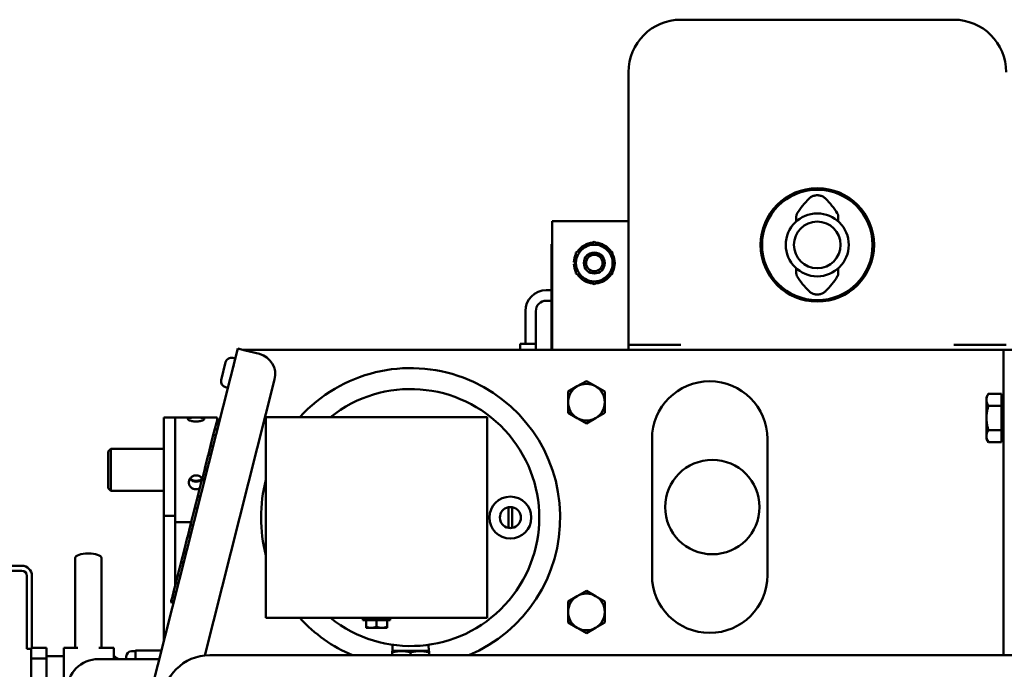
# Model space of a CAD drawing. Extents: x 244 to 507, y 95 to 246.
# Drawn here: x 321 to 332, y 138 to 146 of the extents above; entities that cross this region are included whole.
import ezdxf

# ---------------------------------------------------------------- set-up
doc = ezdxf.new("R2010")
doc.units = 0
doc.header["$LTSCALE"] = 0.5
doc.header["$MEASUREMENT"] = 0
doc.layers.add('Visible (ANSI)', color=7, linetype='CONTINUOUS', lineweight=50)

msp = doc.modelspace()

# ---------------------------------------------------------------- linework, layer by layer
at = {"layer": 'Visible (ANSI)'}
for p, q in [((331.80592, 146.16202), (328.55592, 146.16202)), ((327.93092, 142.28702), (327.93092, 145.53702)), ((329.93092, 143.75672), (329.93092, 143.81554)), ((330.43092, 143.81554), (330.43092, 143.75672)), ((327.02467, 142.80357), (327.02467, 143.76105)), ((327.02467, 143.76105), (327.93092, 143.76105)), ((327.0158, 142.22722), (327.0158, 143.48434)), ((327.0158, 143.48434), (327.02467, 143.48434)), ((327.30592, 143.38735), (327.41529, 143.45049)), ((327.41529, 143.45049), (327.52467, 143.51364)), ((327.52467, 143.51364), (327.63404, 143.45049)), ((327.63404, 143.45049), (327.74342, 143.38735)), ((327.30592, 143.26105), (327.30592, 143.38735)), ((327.74342, 143.38735), (327.74342, 143.26105)), ((327.28148, 143.27345), (327.30592, 143.27345)), ((327.30592, 143.24865), (327.28148, 143.24865)), ((327.30592, 143.13475), (327.30592, 143.26105)), ((327.74342, 143.26105), (327.74342, 143.13475)), ((327.41529, 143.07161), (327.30592, 143.13475)), ((327.74342, 143.13475), (327.63404, 143.07161)), ((329.93092, 143.13889), (329.93092, 143.19771)), ((330.43092, 143.19771), (330.43092, 143.13889)), ((327.52467, 143.00846), (327.41529, 143.07161)), ((327.63404, 143.07161), (327.52467, 143.00846)), ((326.9533, 142.93734), (327.0158, 142.93734)), ((326.9533, 142.81234), (327.0158, 142.81234)), ((327.02467, 142.80357), (327.02467, 142.77325)), ((327.02467, 142.28724), (327.02467, 142.77325)), ((326.7033, 142.29659), (326.7033, 142.68734)), ((326.8283, 142.22722), (326.8283, 142.68734)), ((326.6408, 142.22722), (326.6408, 142.29659)), ((326.8283, 142.29659), (326.6408, 142.29659)), ((327.02467, 142.22722), (327.02467, 142.28724)), ((327.93092, 142.22722), (327.93092, 142.28702)), ((327.93092, 142.28702), (328.30592, 142.28702)), ((328.55592, 142.28702), (328.30592, 142.28702)), ((332.05592, 142.28702), (331.80592, 142.28702)), ((332.05592, 142.28702), (332.43092, 142.28702)), ((321.8687, 136.66757), (323.2792, 142.24188)), ((323.2792, 142.24188), (323.36746, 142.21955)), ((323.33717, 142.22722), (327.9458, 142.22722)), ((323.36746, 142.21955), (323.5357, 142.17698)), ((328.30592, 142.22722), (327.9458, 142.22722)), ((328.30592, 142.22722), (332.05592, 142.22722)), ((332.39967, 142.22722), (332.05592, 142.22722)), ((332.57897, 142.22722), (332.39967, 142.22722)), ((332.39967, 141.47722), (332.39967, 142.22722)), ((323.08031, 141.86505), (323.13377, 142.07949)), ((323.21863, 142.13047), (323.24871, 142.12297)), ((323.2219, 142.01544), (323.24871, 142.12297)), ((323.22802, 142.04001), (323.22811, 142.03999)), ((323.71674, 141.87329), (322.88405, 138.5825)), ((327.32154, 141.79166), (327.43092, 141.85481)), ((327.43092, 141.85481), (327.54029, 141.79166)), ((323.1313, 141.7802), (323.16053, 141.77291)), ((327.21217, 141.72851), (327.32154, 141.79166)), ((327.21217, 141.60222), (327.21217, 141.72851)), ((327.54029, 141.79166), (327.64967, 141.72851)), ((327.64967, 141.72851), (327.64967, 141.60222)), ((332.19654, 141.66472), (332.21887, 141.70339)), ((332.37466, 141.70339), (332.21887, 141.70339)), ((332.37466, 141.70339), (332.37466, 141.55905)), ((327.21217, 141.47592), (327.21217, 141.60222)), ((327.64967, 141.60222), (327.64967, 141.47592)), ((332.19654, 141.66472), (332.19654, 141.63122)), ((332.19654, 141.63122), (332.19654, 141.41472)), ((332.37466, 141.63972), (332.39967, 141.63972)), ((327.32154, 141.41277), (327.21217, 141.47592)), ((327.64967, 141.47592), (327.54029, 141.41277)), ((332.37466, 141.55905), (332.21887, 141.55905)), ((332.37466, 141.55905), (332.37466, 141.27038)), ((332.39967, 141.47722), (332.39967, 138.58567)), ((322.39655, 140.24654), (322.39655, 141.42159)), ((322.53105, 141.42159), (322.39655, 141.42159)), ((322.53105, 141.42159), (322.53105, 140.24654)), ((322.53105, 140.21968), (322.53105, 141.42159)), ((322.53105, 141.42159), (323.03105, 141.42159)), ((323.0233, 141.35695), (323.00501, 141.28466)), ((323.0233, 141.35695), (323.02358, 141.35804)), ((323.03119, 141.38813), (323.02358, 141.35804)), ((323.02358, 141.35804), (323.05363, 141.35044)), ((323.03105, 141.42159), (323.03105, 141.38756)), ((323.03119, 141.38813), (323.0313, 141.38858)), ((323.06124, 141.38053), (323.03119, 141.38813)), ((323.0345, 141.40122), (323.0313, 141.38858)), ((323.0345, 141.40122), (323.06456, 141.39362)), ((323.61367, 141.42422), (323.89967, 141.42422)), ((323.61367, 141.42422), (323.61367, 139.03022)), ((325.96217, 141.42422), (323.89967, 141.42422)), ((325.96217, 141.42422), (326.24817, 141.42422)), ((326.24817, 141.42422), (326.24817, 139.03022)), ((327.43092, 141.34962), (327.32154, 141.41277)), ((327.54029, 141.41277), (327.43092, 141.34962)), ((332.19654, 141.41472), (332.19654, 141.19821)), ((322.98629, 141.21069), (322.95458, 141.08538)), ((322.98629, 141.21069), (322.98685, 141.21289)), ((323.00467, 141.28333), (322.98685, 141.21289)), ((322.98685, 141.21289), (323.0169, 141.20528)), ((323.00467, 141.28333), (323.00501, 141.28466)), ((323.03472, 141.27572), (323.00467, 141.28333)), ((332.37466, 141.27038), (332.21887, 141.27038)), ((332.37466, 141.27038), (332.37466, 141.12604)), ((328.21217, 139.53972), (328.21217, 141.16472)), ((329.58717, 141.16472), (329.58717, 139.53972)), ((332.19654, 141.19821), (332.19654, 141.16472)), ((332.19654, 141.16472), (332.21887, 141.12604)), ((332.37466, 141.12604), (332.21887, 141.12604)), ((332.37466, 141.18972), (332.39967, 141.18972)), ((321.73455, 141.01534), (321.7658, 141.04659)), ((321.73455, 141.01534), (321.73455, 140.57784)), ((321.7658, 141.04659), (321.7658, 140.54659)), ((322.39655, 141.04659), (321.7658, 141.04659)), ((322.92699, 140.97632), (322.88497, 140.81027)), ((322.92699, 140.97632), (322.92777, 140.97941)), ((322.95406, 141.0833), (322.92777, 140.97941)), ((322.92777, 140.97941), (322.95782, 140.9718)), ((322.95406, 141.0833), (322.95458, 141.08538)), ((322.98411, 141.0757), (322.95406, 141.0833)), ((322.88431, 140.80764), (322.85212, 140.68046)), ((322.88431, 140.80764), (322.88497, 140.81027)), ((322.91436, 140.80004), (322.88431, 140.80764)), ((322.85119, 140.67678), (322.80298, 140.48624)), ((322.85119, 140.67678), (322.85148, 140.67792)), ((322.85148, 140.67792), (322.85212, 140.68046)), ((322.85212, 140.68046), (322.88218, 140.67285)), ((321.73455, 140.57784), (321.7658, 140.54659)), ((322.39655, 140.54659), (321.7658, 140.54659)), ((322.80224, 140.48333), (322.76732, 140.34531)), ((322.80224, 140.48333), (322.80298, 140.48624)), ((322.8323, 140.47572), (322.80224, 140.48333)), ((322.76633, 140.3414), (322.71664, 140.14502)), ((322.76633, 140.3414), (322.76732, 140.34531)), ((322.76732, 140.34531), (322.79737, 140.3377)), ((326.50167, 140.10435), (326.50167, 140.35008)), ((326.54767, 140.35008), (326.54767, 140.10435)), ((322.53105, 140.24654), (322.39655, 140.24654)), ((322.39655, 140.24654), (322.39655, 138.75362)), ((322.53105, 139.41154), (322.53105, 140.21968)), ((322.53105, 140.17159), (322.72336, 140.17159)), ((322.7159, 140.14211), (322.68165, 140.00676)), ((322.7159, 140.14211), (322.71603, 140.14261)), ((322.74596, 140.1345), (322.7159, 140.14211)), ((322.71603, 140.14261), (322.71664, 140.14502)), ((322.68071, 140.00301), (322.6344, 139.82001)), ((322.68071, 140.00301), (322.68165, 140.00676)), ((322.68165, 140.00676), (322.71171, 139.99915)), ((322.63374, 139.81738), (322.60352, 139.69795)), ((322.63374, 139.81738), (322.6344, 139.82001)), ((322.66379, 139.80977), (322.63374, 139.81738)), ((321.34163, 138.67253), (321.34163, 139.74538)), ((321.65413, 138.67253), (321.65413, 139.74538)), ((322.6027, 139.69472), (322.56431, 139.54302)), ((322.6027, 139.69472), (322.60352, 139.69795)), ((322.60352, 139.69795), (322.63357, 139.69034)), ((320.70635, 139.65267), (314.86787, 139.65267)), ((320.70635, 139.59287), (314.86787, 139.59287)), ((320.76615, 138.6632), (320.76615, 139.53307)), ((320.82595, 138.6632), (320.82595, 139.53307)), ((322.53995, 139.44672), (322.54055, 139.44911)), ((322.56378, 139.54093), (322.54055, 139.44911)), ((322.54055, 139.44911), (322.5706, 139.4415)), ((322.56378, 139.54093), (322.56431, 139.54302)), ((322.59384, 139.53332), (322.56378, 139.54093)), ((322.5129, 139.33982), (322.49892, 139.2846)), ((322.5129, 139.33982), (322.51324, 139.34116)), ((322.54295, 139.33221), (322.5129, 139.33982)), ((322.53995, 139.44672), (322.51324, 139.34116)), ((327.32154, 139.29166), (327.43092, 139.35481)), ((327.43092, 139.35481), (327.54029, 139.29166)), ((322.48268, 139.2204), (322.48257, 139.21997)), ((322.48257, 139.21997), (322.51262, 139.21236)), ((322.48268, 139.2204), (322.48271, 139.22052)), ((322.48605, 139.23373), (322.48271, 139.22052)), ((322.48271, 139.22052), (322.51276, 139.21292)), ((322.48605, 139.23373), (322.48617, 139.23421)), ((322.51611, 139.22613), (322.48605, 139.23373)), ((322.49859, 139.28328), (322.48617, 139.23421)), ((322.49859, 139.28328), (322.49892, 139.2846)), ((322.49892, 139.2846), (322.52898, 139.277)), ((327.21217, 139.22851), (327.32154, 139.29166)), ((327.21217, 139.10222), (327.21217, 139.22851)), ((327.54029, 139.29166), (327.64967, 139.22851)), ((327.64967, 139.22851), (327.64967, 139.10222)), ((327.21217, 138.97592), (327.21217, 139.10222)), ((327.64967, 139.10222), (327.64967, 138.97592)), ((323.89967, 139.03022), (323.61367, 139.03022)), ((323.89967, 139.03022), (325.96217, 139.03022)), ((324.76692, 139.00522), (324.76692, 139.03022)), ((325.09492, 139.00522), (324.76692, 139.00522)), ((324.80592, 139.00522), (324.80592, 138.92762)), ((324.93092, 139.00522), (324.93092, 138.92762)), ((325.05592, 139.00522), (325.05592, 138.92762)), ((325.09492, 139.00522), (325.09492, 139.03022)), ((326.24817, 139.03022), (325.96217, 139.03022)), ((324.80592, 138.92762), (324.80592, 138.91385)), ((324.80824, 138.91222), (324.86842, 138.91222)), ((324.86842, 138.91222), (324.99342, 138.91222)), ((324.99342, 138.91222), (325.05359, 138.91222)), ((325.05592, 138.91385), (325.05592, 138.92762)), ((327.32154, 138.91277), (327.21217, 138.97592)), ((327.43092, 138.84962), (327.32154, 138.91277)), ((327.54029, 138.91277), (327.43092, 138.84962)), ((327.64967, 138.97592), (327.54029, 138.91277)), ((320.76615, 138.6632), (320.82595, 138.6632)), ((320.81655, 138.6632), (320.81655, 138.54897)), ((321.00055, 138.67541), (320.82595, 138.67541)), ((321.00055, 138.67541), (321.00055, 138.54897)), ((321.20755, 138.17253), (321.20755, 138.67253)), ((321.37254, 138.67253), (321.20755, 138.67253)), ((321.80355, 138.67253), (321.62322, 138.67253)), ((321.80355, 138.54017), (321.80355, 138.67253)), ((322.01305, 138.63453), (322.06055, 138.63453)), ((322.06055, 138.54017), (322.06055, 138.64153)), ((322.06055, 138.64153), (322.36818, 138.64153)), ((325.12139, 138.63711), (325.11842, 138.63573)), ((325.11842, 138.63573), (325.11842, 138.61995)), ((325.12267, 138.71081), (325.12139, 138.63711)), ((325.55295, 138.63711), (325.12139, 138.63711)), ((325.55166, 138.71081), (325.55295, 138.63711)), ((325.55295, 138.63711), (325.55592, 138.63573)), ((325.55592, 138.61995), (325.55592, 138.63573)), ((321.00055, 138.54897), (320.81655, 138.54897)), ((320.81655, 138.54897), (320.81655, 138.29609)), ((321.20755, 138.57503), (321.00055, 138.57503)), ((321.00055, 138.54897), (321.00055, 138.29609)), ((321.61876, 138.54017), (322.34253, 138.54017)), ((321.95055, 138.54017), (321.95055, 138.57203)), ((322.94368, 138.58567), (333.28137, 138.58567)), ((325.11842, 138.58567), (325.11842, 138.61995)), ((325.33717, 138.58567), (325.33717, 138.61995)), ((325.55592, 138.58567), (325.55592, 138.61995))]:
    msp.add_line(p, q, dxfattribs=at)
at = {"layer": 'Visible (ANSI)', "flags": 128}
for points in [[(330.08331, 144.02985), (330.08876, 144.03497), (330.09482, 144.03998), (330.10148, 144.04481), (330.10871, 144.04939), (330.11646, 144.05364), (330.1247, 144.05748), (330.13339, 144.06084), (330.14246, 144.06367), (330.15183, 144.06592), (330.16142, 144.06755), (330.17115, 144.06854), (330.18092, 144.06887), (330.19069, 144.06854), (330.20042, 144.06755), (330.21001, 144.06592), (330.21938, 144.06367), (330.22845, 144.06084), (330.23713, 144.05748), (330.24537, 144.05364), (330.25313, 144.04939), (330.26035, 144.04481), (330.26701, 144.03998), (330.27308, 144.03497), (330.27853, 144.02985)], [(329.93092, 143.81554), (329.93095, 143.8173), (329.93103, 143.81912), (329.93117, 143.82098), (329.93136, 143.82285), (329.93158, 143.8247), (329.93185, 143.82653), (329.93215, 143.82831), (329.93248, 143.83002), (329.93284, 143.83167), (329.93326, 143.83335), (329.93371, 143.83504), (329.93421, 143.83674), (329.93474, 143.83843), (329.9353, 143.8401), (329.93588, 143.84174), (329.93649, 143.84333), (329.93711, 143.84487), (329.93774, 143.84633), (329.93839, 143.84774), (329.93908, 143.84916), (329.93982, 143.85059), (329.94058, 143.852), (329.94139, 143.85339), (329.94221, 143.85475)], [(330.41962, 143.85475), (330.42045, 143.85339), (330.42125, 143.852), (330.42202, 143.85059), (330.42275, 143.84918), (330.42343, 143.84778), (330.42408, 143.84637), (330.42472, 143.84488), (330.42534, 143.84334), (330.42595, 143.84174), (330.42654, 143.8401), (330.4271, 143.83842), (330.42763, 143.83674), (330.42813, 143.83504), (330.42858, 143.83335), (330.42899, 143.83168), (330.42935, 143.83003), (330.42968, 143.82832), (330.42999, 143.82653), (330.43025, 143.8247), (330.43048, 143.82284), (330.43067, 143.82098), (330.4308, 143.81912), (330.43089, 143.8173), (330.43092, 143.81554)], [(329.94221, 143.09968), (329.94139, 143.10104), (329.94058, 143.10243), (329.93982, 143.10385), (329.93908, 143.10527), (329.93839, 143.10669), (329.93774, 143.1081), (329.93711, 143.10956), (329.93649, 143.1111), (329.93588, 143.11269), (329.9353, 143.11433), (329.93474, 143.116), (329.93421, 143.11769), (329.93371, 143.11939), (329.93326, 143.12109), (329.93284, 143.12276), (329.93248, 143.12442), (329.93215, 143.12612), (329.93185, 143.1279), (329.93158, 143.12973), (329.93136, 143.13159), (329.93117, 143.13345), (329.93103, 143.13531), (329.93095, 143.13713), (329.93092, 143.13889)], [(330.43092, 143.13889), (330.43089, 143.13713), (330.4308, 143.13531), (330.43067, 143.13345), (330.43048, 143.13159), (330.43025, 143.12973), (330.42999, 143.1279), (330.42968, 143.12612), (330.42935, 143.1244), (330.42899, 143.12275), (330.42858, 143.12108), (330.42813, 143.11939), (330.42763, 143.1177), (330.4271, 143.11601), (330.42654, 143.11434), (330.42595, 143.11269), (330.42534, 143.11109), (330.42472, 143.10955), (330.42408, 143.10807), (330.42343, 143.10666), (330.42275, 143.10525), (330.42202, 143.10384), (330.42125, 143.10243), (330.42045, 143.10104), (330.41962, 143.09968)], [(330.27853, 142.92458), (330.27308, 142.91946), (330.26701, 142.91446), (330.26035, 142.90962), (330.25313, 142.90504), (330.24537, 142.90079), (330.23713, 142.89695), (330.22845, 142.89359), (330.21938, 142.89076), (330.21001, 142.88851), (330.20042, 142.88688), (330.19069, 142.88589), (330.18092, 142.88556), (330.17115, 142.88589), (330.16142, 142.88688), (330.15183, 142.88851), (330.14246, 142.89076), (330.13339, 142.89359), (330.1247, 142.89695), (330.11646, 142.90079), (330.10871, 142.90504), (330.10148, 142.90962), (330.09482, 142.91446), (330.08876, 142.91946), (330.08331, 142.92458)], [(332.21887, 141.70339), (332.21698, 141.70007), (332.21519, 141.69679), (332.21349, 141.69356), (332.21188, 141.69037), (332.21036, 141.68722), (332.20892, 141.6841), (332.20757, 141.68102), (332.2063, 141.67796), (332.20511, 141.67493), (332.204, 141.67193), (332.20297, 141.66895), (332.20202, 141.66599), (332.20114, 141.66304), (332.20035, 141.66012), (332.19962, 141.6572), (332.19898, 141.6543), (332.19841, 141.65141), (332.19792, 141.64852), (332.1975, 141.64564), (332.19715, 141.64276), (332.19689, 141.63988), (332.19669, 141.637), (332.19658, 141.63411), (332.19654, 141.63122)], [(332.19654, 141.63122), (332.19658, 141.62833), (332.19669, 141.62544), (332.19689, 141.62256), (332.19715, 141.61968), (332.1975, 141.6168), (332.19792, 141.61392), (332.19841, 141.61103), (332.19898, 141.60814), (332.19962, 141.60524), (332.20035, 141.60233), (332.20114, 141.5994), (332.20202, 141.59646), (332.20297, 141.5935), (332.204, 141.59052), (332.20511, 141.58751), (332.2063, 141.58448), (332.20757, 141.58143), (332.20892, 141.57834), (332.21036, 141.57522), (332.21188, 141.57207), (332.21349, 141.56888), (332.21519, 141.56565), (332.21698, 141.56237), (332.21887, 141.55905)], [(332.21887, 141.55905), (332.21698, 141.55241), (332.21519, 141.54586), (332.21349, 141.5394), (332.21188, 141.53302), (332.21036, 141.52671), (332.20892, 141.52047), (332.20757, 141.5143), (332.2063, 141.50819), (332.20511, 141.50213), (332.204, 141.49613), (332.20297, 141.49017), (332.20202, 141.48425), (332.20114, 141.47836), (332.20035, 141.47251), (332.19962, 141.46668), (332.19898, 141.46088), (332.19841, 141.45509), (332.19792, 141.44932), (332.1975, 141.44355), (332.19715, 141.4378), (332.19689, 141.43204), (332.19669, 141.42627), (332.19658, 141.4205), (332.19654, 141.41472)], [(322.68305, 141.40305), (322.68387, 141.40595), (322.68636, 141.40864), (322.69052, 141.41103), (322.69632, 141.41306), (322.7035, 141.41474), (322.71175, 141.41607), (322.72117, 141.41711), (322.73185, 141.41794), (322.74351, 141.41854), (322.75587, 141.41895), (322.76852, 141.41917), (322.78105, 141.41924), (322.79357, 141.41917), (322.80622, 141.41895), (322.81858, 141.41854), (322.83025, 141.41794), (322.84093, 141.41711), (322.85034, 141.41607), (322.8586, 141.41474), (322.86578, 141.41306), (322.87157, 141.41103), (322.87574, 141.40864), (322.87822, 141.40595), (322.87905, 141.40305)], [(322.87905, 141.40305), (322.87822, 141.3999), (322.87574, 141.39647), (322.87157, 141.39289), (322.86578, 141.38928), (322.8586, 141.38579), (322.85034, 141.38256), (322.84093, 141.37962), (322.83025, 141.37697), (322.81858, 141.37477), (322.80622, 141.37317), (322.79357, 141.37219), (322.78105, 141.37186), (322.76852, 141.37219), (322.75587, 141.37317), (322.74351, 141.37477), (322.73185, 141.37697), (322.72117, 141.37962), (322.71175, 141.38256), (322.7035, 141.38579), (322.69632, 141.38928), (322.69052, 141.39289), (322.68636, 141.39647), (322.68387, 141.3999), (322.68305, 141.40305)], [(323.05345, 141.34972), (323.05218, 141.35004), (323.05092, 141.35036), (323.04965, 141.35068), (323.04839, 141.35099), (323.04713, 141.3513), (323.04587, 141.35161), (323.04461, 141.35192), (323.04335, 141.35223), (323.04209, 141.35254), (323.04083, 141.35284), (323.03957, 141.35315), (323.03832, 141.35345), (323.03706, 141.35375), (323.03581, 141.35405), (323.03455, 141.35434), (323.0333, 141.35464), (323.03205, 141.35493), (323.0308, 141.35523), (323.02955, 141.35552), (323.02829, 141.35581), (323.02705, 141.3561), (323.0258, 141.35638), (323.02455, 141.35667), (323.0233, 141.35695)], [(323.0313, 141.38858), (323.03254, 141.38825), (323.03378, 141.38792), (323.03501, 141.38759), (323.03625, 141.38726), (323.03749, 141.38693), (323.03874, 141.38661), (323.03998, 141.38628), (323.04122, 141.38595), (323.04247, 141.38562), (323.04372, 141.3853), (323.04496, 141.38497), (323.04621, 141.38464), (323.04746, 141.38432), (323.04871, 141.38399), (323.04997, 141.38367), (323.05122, 141.38335), (323.05248, 141.38302), (323.05373, 141.3827), (323.05499, 141.38238), (323.05625, 141.38205), (323.05751, 141.38173), (323.05877, 141.38141), (323.06004, 141.38109), (323.0613, 141.38077)], [(332.19654, 141.41472), (332.19658, 141.40893), (332.19669, 141.40316), (332.19689, 141.39739), (332.19715, 141.39164), (332.1975, 141.38588), (332.19792, 141.38011), (332.19841, 141.37434), (332.19898, 141.36855), (332.19962, 141.36275), (332.20035, 141.35692), (332.20114, 141.35107), (332.20202, 141.34519), (332.20297, 141.33927), (332.204, 141.3333), (332.20511, 141.3273), (332.2063, 141.32124), (332.20757, 141.31513), (332.20892, 141.30896), (332.21036, 141.30272), (332.21188, 141.29641), (332.21349, 141.29003), (332.21519, 141.28357), (332.21698, 141.27702), (332.21887, 141.27038)], [(323.01653, 141.20384), (323.01527, 141.20416), (323.014, 141.20447), (323.01274, 141.20479), (323.01147, 141.2051), (323.01021, 141.2054), (323.00895, 141.20571), (323.00769, 141.20601), (323.00642, 141.20631), (323.00516, 141.2066), (323.0039, 141.20689), (323.00264, 141.20718), (323.00138, 141.20747), (323.00012, 141.20775), (322.99886, 141.20803), (322.9976, 141.20831), (322.99634, 141.20859), (322.99508, 141.20886), (322.99383, 141.20913), (322.99257, 141.20939), (322.99131, 141.20966), (322.99006, 141.20992), (322.9888, 141.21018), (322.98755, 141.21044), (322.98629, 141.21069)], [(323.00501, 141.28466), (323.00623, 141.28429), (323.00746, 141.28393), (323.00869, 141.28357), (323.00992, 141.28321), (323.01116, 141.28286), (323.01239, 141.2825), (323.01363, 141.28215), (323.01487, 141.2818), (323.01611, 141.28145), (323.01735, 141.28111), (323.01859, 141.28076), (323.01983, 141.28042), (323.02108, 141.28007), (323.02233, 141.27973), (323.02358, 141.2794), (323.02483, 141.27906), (323.02608, 141.27873), (323.02734, 141.27839), (323.02859, 141.27806), (323.02985, 141.27773), (323.03111, 141.27741), (323.03237, 141.27708), (323.03364, 141.27676), (323.0349, 141.27644)], [(332.21887, 141.27038), (332.21698, 141.26706), (332.21519, 141.26378), (332.21349, 141.26055), (332.21188, 141.25736), (332.21036, 141.25421), (332.20892, 141.25109), (332.20757, 141.248), (332.2063, 141.24495), (332.20511, 141.24192), (332.204, 141.23892), (332.20297, 141.23593), (332.20202, 141.23297), (332.20114, 141.23003), (332.20035, 141.22711), (332.19962, 141.22419), (332.19898, 141.22129), (332.19841, 141.2184), (332.19792, 141.21551), (332.1975, 141.21263), (332.19715, 141.20975), (332.19689, 141.20687), (332.19669, 141.20399), (332.19658, 141.2011), (332.19654, 141.19821)], [(332.19654, 141.19821), (332.19658, 141.19532), (332.19669, 141.19243), (332.19689, 141.18955), (332.19715, 141.18667), (332.1975, 141.18379), (332.19792, 141.18091), (332.19841, 141.17802), (332.19898, 141.17513), (332.19962, 141.17223), (332.20035, 141.16931), (332.20114, 141.16639), (332.20202, 141.16344), (332.20297, 141.16048), (332.204, 141.1575), (332.20511, 141.1545), (332.2063, 141.15147), (332.20757, 141.14842), (332.20892, 141.14533), (332.21036, 141.14221), (332.21188, 141.13906), (332.21349, 141.13587), (332.21519, 141.13264), (332.21698, 141.12936), (332.21887, 141.12604)], [(322.95731, 140.96977), (322.95604, 140.97009), (322.95478, 140.97041), (322.95351, 140.97072), (322.95225, 140.97102), (322.95098, 140.97132), (322.94972, 140.97162), (322.94845, 140.97192), (322.94719, 140.9722), (322.94593, 140.97249), (322.94466, 140.97277), (322.9434, 140.97305), (322.94213, 140.97332), (322.94087, 140.97359), (322.93961, 140.97386), (322.93835, 140.97412), (322.93708, 140.97438), (322.93582, 140.97464), (322.93456, 140.97489), (322.9333, 140.97514), (322.93203, 140.97538), (322.93077, 140.97562), (322.92951, 140.97586), (322.92825, 140.97609), (322.92699, 140.97632)], [(322.95458, 141.08538), (322.9558, 141.08499), (322.95702, 141.0846), (322.95825, 141.08422), (322.95947, 141.08384), (322.9607, 141.08346), (322.96193, 141.08308), (322.96316, 141.08271), (322.96439, 141.08234), (322.96563, 141.08197), (322.96686, 141.08161), (322.9681, 141.08124), (322.96934, 141.08088), (322.97059, 141.08053), (322.97183, 141.08018), (322.97308, 141.07983), (322.97433, 141.07948), (322.97558, 141.07914), (322.97683, 141.07879), (322.97809, 141.07846), (322.97934, 141.07812), (322.9806, 141.07779), (322.98186, 141.07746), (322.98313, 141.07714), (322.98439, 141.07681)], [(322.88497, 140.81027), (322.88618, 140.80986), (322.8874, 140.80945), (322.88862, 140.80905), (322.88984, 140.80865), (322.89106, 140.80825), (322.89229, 140.80786), (322.89352, 140.80747), (322.89475, 140.80708), (322.89598, 140.8067), (322.89721, 140.80632), (322.89845, 140.80595), (322.89968, 140.80558), (322.90092, 140.80521), (322.90217, 140.80485), (322.90341, 140.80449), (322.90466, 140.80414), (322.90591, 140.80379), (322.90716, 140.80344), (322.90841, 140.8031), (322.90967, 140.80276), (322.91093, 140.80243), (322.91219, 140.8021), (322.91345, 140.80177), (322.91472, 140.80145)], [(322.69555, 140.6455), (322.69604, 140.65428), (322.69752, 140.6632), (322.7, 140.67207), (322.70349, 140.68067), (322.70793, 140.68885), (322.71316, 140.69644), (322.71905, 140.7033), (322.72556, 140.70943), (322.73288, 140.71499), (322.74089, 140.71984), (322.74943, 140.72381), (322.75837, 140.7268), (322.76749, 140.72878), (322.7766, 140.72977), (322.78558, 140.72976), (322.79469, 140.72877), (322.80381, 140.72677), (322.81274, 140.72378), (322.82128, 140.7198), (322.82928, 140.71494), (322.83659, 140.70938), (322.8431, 140.70324), (322.84898, 140.69637), (322.85421, 140.68877)], [(322.82562, 140.57576), (322.81893, 140.57227), (322.8119, 140.56937), (322.80463, 140.56708), (322.79722, 140.56543), (322.78978, 140.56439), (322.78242, 140.56397), (322.77511, 140.56416), (322.76769, 140.56496), (322.76025, 140.56638), (322.75291, 140.56843), (322.74579, 140.5711), (322.73896, 140.57438), (322.73252, 140.57818), (322.72653, 140.58245), (322.72107, 140.58709), (322.7161, 140.59216), (322.7115, 140.59776), (322.70736, 140.60382), (322.70377, 140.61027), (322.7008, 140.61705), (322.69849, 140.62407), (322.69685, 140.63122), (322.69587, 140.6384), (322.69555, 140.6455)], [(322.70924, 140.69095), (322.70934, 140.6908), (322.70945, 140.69065), (322.70955, 140.69049), (322.70966, 140.69034), (322.70977, 140.69019), (322.70988, 140.69004), (322.70998, 140.68989), (322.71009, 140.68974), (322.7102, 140.6896), (322.71031, 140.68945), (322.71042, 140.6893), (322.71053, 140.68915), (322.71064, 140.689), (322.71075, 140.68885), (322.71086, 140.68871), (322.71097, 140.68856), (322.71108, 140.68841), (322.71119, 140.68827), (322.71131, 140.68812), (322.71142, 140.68798), (322.71153, 140.68783), (322.71164, 140.68769), (322.71176, 140.68754), (322.71187, 140.6874)], [(322.71187, 140.6874), (322.71659, 140.68385), (322.72147, 140.68066), (322.72665, 140.67774), (322.73213, 140.67506), (322.73788, 140.67267), (322.74383, 140.67057), (322.74995, 140.66879), (322.75618, 140.66736), (322.76247, 140.66626), (322.76875, 140.66548), (322.77496, 140.66502), (322.78105, 140.66487), (322.78713, 140.66502), (322.79334, 140.66548), (322.79962, 140.66626), (322.80591, 140.66736), (322.81214, 140.66879), (322.81826, 140.67057), (322.82421, 140.67267), (322.82996, 140.67506), (322.83544, 140.67774), (322.84062, 140.68066), (322.8455, 140.68385), (322.85022, 140.6874)], [(322.85022, 140.6874), (322.85033, 140.68754), (322.85045, 140.68769), (322.85056, 140.68783), (322.85067, 140.68798), (322.85079, 140.68812), (322.8509, 140.68827), (322.85101, 140.68841), (322.85112, 140.68856), (322.85123, 140.68871), (322.85134, 140.68885), (322.85145, 140.689), (322.85156, 140.68915), (322.85167, 140.6893), (322.85178, 140.68945), (322.85189, 140.6896), (322.852, 140.68974), (322.85211, 140.68989), (322.85221, 140.69004), (322.85232, 140.69019), (322.85243, 140.69034), (322.85254, 140.69049), (322.85264, 140.69065), (322.85275, 140.6908), (322.85286, 140.69095)], [(322.88157, 140.67044), (322.8803, 140.67076), (322.87904, 140.67107), (322.87777, 140.67138), (322.87651, 140.67168), (322.87524, 140.67198), (322.87397, 140.67227), (322.87271, 140.67256), (322.87144, 140.67285), (322.87018, 140.67313), (322.86891, 140.6734), (322.86765, 140.67367), (322.86638, 140.67394), (322.86512, 140.6742), (322.86385, 140.67446), (322.86259, 140.67471), (322.86132, 140.67496), (322.86006, 140.6752), (322.85879, 140.67544), (322.85752, 140.67567), (322.85626, 140.67591), (322.85499, 140.67613), (322.85373, 140.67635), (322.85246, 140.67657), (322.85119, 140.67678)], [(322.80298, 140.48624), (322.80419, 140.48582), (322.80541, 140.4854), (322.80662, 140.48499), (322.80784, 140.48458), (322.80906, 140.48417), (322.81029, 140.48377), (322.81151, 140.48338), (322.81274, 140.48298), (322.81397, 140.48259), (322.8152, 140.48221), (322.81644, 140.48183), (322.81767, 140.48145), (322.81891, 140.48108), (322.82015, 140.48072), (322.8214, 140.48035), (322.82264, 140.47999), (322.82389, 140.47964), (322.82514, 140.47929), (322.82639, 140.47894), (322.82765, 140.4786), (322.8289, 140.47827), (322.83016, 140.47794), (322.83143, 140.47761), (322.83269, 140.47729)], [(322.79672, 140.33514), (322.79546, 140.33545), (322.79419, 140.33577), (322.79293, 140.33607), (322.79166, 140.33638), (322.7904, 140.33667), (322.78913, 140.33697), (322.78786, 140.33725), (322.7866, 140.33754), (322.78533, 140.33781), (322.78407, 140.33809), (322.7828, 140.33835), (322.78154, 140.33862), (322.78027, 140.33887), (322.779, 140.33913), (322.77774, 140.33938), (322.77647, 140.33962), (322.7752, 140.33986), (322.77394, 140.34009), (322.77267, 140.34032), (322.7714, 140.34055), (322.77013, 140.34077), (322.76887, 140.34099), (322.7676, 140.3412), (322.76633, 140.3414)], [(322.71664, 140.14502), (322.71785, 140.1446), (322.71907, 140.14418), (322.72028, 140.14377), (322.7215, 140.14336), (322.72272, 140.14295), (322.72395, 140.14255), (322.72517, 140.14215), (322.7264, 140.14176), (322.72763, 140.14137), (322.72886, 140.14099), (322.7301, 140.14061), (322.73133, 140.14023), (322.73257, 140.13986), (322.73381, 140.13949), (322.73506, 140.13913), (322.7363, 140.13877), (322.73755, 140.13842), (322.7388, 140.13807), (322.74005, 140.13772), (322.74131, 140.13738), (322.74256, 140.13705), (322.74382, 140.13671), (322.74509, 140.13639), (322.74635, 140.13606)], [(322.71108, 139.99669), (322.70982, 139.99701), (322.70855, 139.99732), (322.70729, 139.99763), (322.70602, 139.99793), (322.70476, 139.99823), (322.70349, 139.99852), (322.70222, 139.99881), (322.70096, 139.99909), (322.69969, 139.99937), (322.69843, 139.99965), (322.69716, 139.99992), (322.6959, 140.00018), (322.69463, 140.00044), (322.69336, 140.0007), (322.6921, 140.00095), (322.69083, 140.00119), (322.68957, 140.00144), (322.6883, 140.00167), (322.68704, 140.00191), (322.68577, 140.00214), (322.6845, 140.00236), (322.68324, 140.00258), (322.68197, 140.0028), (322.68071, 140.00301)], [(322.6344, 139.82001), (322.63562, 139.8196), (322.63683, 139.81919), (322.63805, 139.81879), (322.63927, 139.81839), (322.64049, 139.81799), (322.64172, 139.8176), (322.64295, 139.81721), (322.64418, 139.81682), (322.64541, 139.81644), (322.64664, 139.81606), (322.64788, 139.81569), (322.64911, 139.81532), (322.65035, 139.81495), (322.6516, 139.81459), (322.65284, 139.81423), (322.65409, 139.81388), (322.65534, 139.81353), (322.65659, 139.81318), (322.65784, 139.81284), (322.6591, 139.8125), (322.66036, 139.81216), (322.66162, 139.81183), (322.66288, 139.81151), (322.66414, 139.81118)], [(322.63303, 139.68822), (322.63177, 139.68854), (322.6305, 139.68885), (322.62923, 139.68916), (322.62797, 139.68947), (322.6267, 139.68977), (322.62544, 139.69007), (322.62417, 139.69036), (322.62291, 139.69065), (322.62165, 139.69093), (322.62038, 139.69121), (322.61912, 139.69149), (322.61785, 139.69176), (322.61659, 139.69203), (322.61533, 139.69229), (322.61406, 139.69255), (322.6128, 139.69281), (322.61154, 139.69306), (322.61027, 139.69331), (322.60901, 139.69356), (322.60775, 139.6938), (322.60649, 139.69403), (322.60522, 139.69427), (322.60396, 139.6945), (322.6027, 139.69472)], [(322.56431, 139.54302), (322.56553, 139.54263), (322.56675, 139.54224), (322.56798, 139.54185), (322.5692, 139.54147), (322.57043, 139.54109), (322.57166, 139.54072), (322.57289, 139.54034), (322.57412, 139.53997), (322.57536, 139.5396), (322.57659, 139.53924), (322.57783, 139.53887), (322.57907, 139.53852), (322.58031, 139.53816), (322.58156, 139.53781), (322.58281, 139.53746), (322.58405, 139.53711), (322.58531, 139.53676), (322.58656, 139.53642), (322.58781, 139.53609), (322.58907, 139.53575), (322.59033, 139.53542), (322.59159, 139.53509), (322.59285, 139.53477), (322.59412, 139.53444)], [(322.51324, 139.34116), (322.51446, 139.3408), (322.51569, 139.34044), (322.51692, 139.34008), (322.51815, 139.33972), (322.51939, 139.33936), (322.52062, 139.33901), (322.52186, 139.33866), (322.52309, 139.33831), (322.52433, 139.33796), (322.52558, 139.33761), (322.52682, 139.33726), (322.52806, 139.33692), (322.52931, 139.33658), (322.53056, 139.33624), (322.53181, 139.3359), (322.53306, 139.33556), (322.53431, 139.33523), (322.53557, 139.33489), (322.53682, 139.33456), (322.53808, 139.33423), (322.53934, 139.3339), (322.5406, 139.33358), (322.54187, 139.33326), (322.54313, 139.33293)], [(322.57021, 139.43993), (322.56894, 139.44025), (322.56768, 139.44057), (322.56641, 139.44088), (322.56515, 139.44119), (322.56388, 139.44149), (322.56262, 139.4418), (322.56136, 139.4421), (322.56009, 139.44239), (322.55883, 139.44269), (322.55757, 139.44298), (322.55631, 139.44326), (322.55505, 139.44355), (322.55379, 139.44383), (322.55253, 139.4441), (322.55127, 139.44438), (322.55001, 139.44465), (322.54875, 139.44492), (322.54749, 139.44519), (322.54623, 139.44545), (322.54497, 139.44571), (322.54372, 139.44597), (322.54246, 139.44622), (322.5412, 139.44647), (322.53995, 139.44672)], [(322.51274, 139.21284), (322.51148, 139.21316), (322.51022, 139.21348), (322.50895, 139.2138), (322.50769, 139.21412), (322.50643, 139.21443), (322.50517, 139.21475), (322.50391, 139.21507), (322.50266, 139.21539), (322.5014, 139.2157), (322.50015, 139.21602), (322.49889, 139.21633), (322.49764, 139.21665), (322.49639, 139.21696), (322.49514, 139.21728), (322.49389, 139.21759), (322.49264, 139.21791), (322.49139, 139.21822), (322.49014, 139.21853), (322.4889, 139.21885), (322.48765, 139.21916), (322.48641, 139.21947), (322.48516, 139.21978), (322.48392, 139.22009), (322.48268, 139.2204)], [(322.48617, 139.23421), (322.48741, 139.23387), (322.48865, 139.23354), (322.48988, 139.23321), (322.49112, 139.23288), (322.49236, 139.23255), (322.4936, 139.23222), (322.49485, 139.2319), (322.49609, 139.23157), (322.49734, 139.23124), (322.49858, 139.23091), (322.49983, 139.23059), (322.50108, 139.23026), (322.50233, 139.22993), (322.50358, 139.22961), (322.50483, 139.22928), (322.50609, 139.22896), (322.50734, 139.22864), (322.5086, 139.22831), (322.50986, 139.22799), (322.51112, 139.22767), (322.51238, 139.22734), (322.51364, 139.22702), (322.5149, 139.2267), (322.51617, 139.22638)], [(322.52876, 139.27613), (322.52749, 139.27645), (322.52623, 139.27676), (322.52497, 139.27708), (322.5237, 139.27739), (322.52244, 139.2777), (322.52118, 139.27801), (322.51992, 139.27832), (322.51866, 139.27863), (322.5174, 139.27893), (322.51614, 139.27923), (322.51488, 139.27953), (322.51363, 139.27983), (322.51237, 139.28013), (322.51111, 139.28043), (322.50986, 139.28072), (322.50861, 139.28101), (322.50735, 139.2813), (322.5061, 139.28159), (322.50485, 139.28188), (322.50359, 139.28216), (322.50234, 139.28244), (322.50109, 139.28272), (322.49984, 139.283), (322.49859, 139.28328)], [(325.11842, 138.61995), (325.12876, 138.62263), (325.13875, 138.62502), (325.14845, 138.62714), (325.15788, 138.62901), (325.16709, 138.63062), (325.1761, 138.632), (325.18496, 138.63315), (325.19368, 138.63409), (325.2023, 138.63481), (325.21084, 138.63532), (325.21933, 138.63563), (325.22779, 138.63573), (325.23626, 138.63563), (325.24475, 138.63532), (325.25329, 138.63481), (325.26191, 138.63409), (325.27063, 138.63315), (325.27948, 138.632), (325.2885, 138.63062), (325.29771, 138.62901), (325.30714, 138.62714), (325.31683, 138.62502), (325.32683, 138.62263), (325.33717, 138.61995)], [(325.33717, 138.61995), (325.34751, 138.62263), (325.3575, 138.62502), (325.3672, 138.62714), (325.37663, 138.62901), (325.38584, 138.63062), (325.39485, 138.632), (325.40371, 138.63315), (325.41243, 138.63409), (325.42105, 138.63481), (325.42959, 138.63532), (325.43808, 138.63563), (325.44654, 138.63573), (325.45501, 138.63563), (325.4635, 138.63532), (325.47204, 138.63481), (325.48066, 138.63409), (325.48938, 138.63315), (325.49823, 138.632), (325.50725, 138.63062), (325.51646, 138.62901), (325.52589, 138.62714), (325.53558, 138.62502), (325.54558, 138.62263), (325.55592, 138.61995)]]:
    msp.add_lwpolyline(points, dxfattribs=at)
at = {"layer": 'Visible (ANSI)'}
for centre, radius in [((330.18092, 143.47722), 0.676), ((330.18092, 143.47722), 0.65845), ((330.18092, 143.47722), 0.375), ((330.18092, 143.47722), 0.278), ((327.52467, 143.26105), 0.12506), ((327.52467, 143.26105), 0.09793), ((328.93092, 140.35222), 0.5625), ((326.52467, 140.22722), 0.25)]:
    msp.add_circle(centre, radius, dxfattribs=at)
for centre, radius, start, end in [((328.55592, 145.53702), 0.625, 90, 180), ((331.80592, 145.53702), 0.625, 0, 90), ((327.52467, 143.26105), 0.21875, 120, 180), ((327.52467, 143.26105), 0.2435, 93.942973, 146.057027), ((327.52467, 143.26105), 0.21875, 60, 120), ((327.52467, 143.26105), 0.2435, 33.942973, 86.057027), ((327.52467, 143.26105), 0.21875, 0, 60), ((327.52467, 143.26105), 0.2435, 153.942973, 177.081006), ((327.52467, 143.26105), 0.2435, 333.942973, 26.057027), ((327.52467, 143.26105), 0.2435, 182.918994, 206.057027), ((327.52467, 143.26105), 0.21875, 180, 240), ((327.52467, 143.26105), 0.21875, 300, 0), ((327.52467, 143.26105), 0.2435, 213.942973, 266.057027), ((327.52467, 143.26105), 0.2435, 273.942973, 326.057027), ((327.52467, 143.26105), 0.21875, 240, 300), ((326.9533, 142.68734), 0.25, 90, 180), ((326.9533, 142.68734), 0.125, 90, 180), ((323.47438, 141.93462), 0.25, 345.800255, 75.800255), ((323.20169, 142.06255), 0.07, 76, 166), ((325.33717, 140.22722), 1.7815, 292.862224, 137.785682), ((323.14823, 141.84812), 0.07, 166, 256), ((327.43092, 141.60222), 0.21875, 60, 120), ((328.89967, 141.16472), 0.6875, 0, 180), ((325.33717, 140.22722), 1.5315, 231.406081, 128.593919), ((327.43092, 141.60222), 0.21875, 120, 180), ((327.43092, 141.60222), 0.21875, 0, 60), ((327.43092, 141.60222), 0.21875, 180, 240), ((327.43092, 141.60222), 0.21875, 300, 0), ((327.43092, 141.60222), 0.21875, 240, 300), ((325.33717, 140.22722), 1.7815, 165.339659, 194.660341), ((326.52467, 140.22722), 0.125, 100.602836, 259.397164), ((326.52467, 140.22722), 0.125, 79.397164, 100.602836), ((326.52467, 140.22722), 0.125, 280.602836, 79.397164), ((326.52467, 140.22722), 0.125, 259.397164, 280.602836), ((320.70635, 139.53307), 0.1196, 0, 90), ((320.70635, 139.53307), 0.0598, 0, 90), ((328.89967, 139.53972), 0.6875, 180, 0), ((327.43092, 139.10222), 0.21875, 120, 180), ((327.43092, 139.10222), 0.21875, 60, 120), ((327.43092, 139.10222), 0.21875, 0, 60), ((327.43092, 139.10222), 0.21875, 180, 240), ((327.43092, 139.10222), 0.21875, 300, 0), ((325.33717, 140.22722), 1.7815, 222.214318, 247.137776), ((324.93092, 139.08899), 0.21517, 234.483982, 235.241247), ((324.93092, 139.08899), 0.21517, 304.758753, 305.516018), ((327.43092, 139.10222), 0.21875, 240, 300), ((322.01305, 138.57203), 0.0625, 90, 180), ((321.61876, 138.16517), 0.375, 90, 180), ((321.94305, 138.72378), 0.20139, 226.156825, 245.746814), ((322.94368, 138.02317), 0.5625, 90, 180)]:
    msp.add_arc(centre, radius, start, end, dxfattribs=at)
for centre, major_axis, ratio, start_param, end_param in [((331.70439, 143.47722), (1.87697, 0), 0.5841209, 2.61330206, 2.79005095), ((328.65745, 143.47722), (1.87697, 0), 0.5841209, 0.35154171, 0.52829059), ((331.70439, 143.47722), (1.87697, 0), 0.5841209, 3.49313436, 3.66988325), ((328.65745, 143.47722), (1.87697, 0), 0.5841209, 5.75489472, 5.9316436), ((322.78105, 140.73616), (0.0855, 0), 0.97034088, 3.76982067, 5.65495729), ((322.87417, 140.6412), (-0.12243, 0.03098), 0.24530307, 4.71238898, 4.96039728), ((322.74814, 140.14312), (-0.12603, 0.03189), 0.06627834, 1.33001495, 1.57079633), ((321.49788, 139.74538), (0.15625, 0), 0.35015083, 0, 3.14159265), ((324.86842, 139.08899), (0, -0.17678), 0.8660254, 5.86265097, 6.28318531), ((324.86842, 139.08899), (0, -0.17678), 0.8660254, 0, 0.42053434), ((324.99342, 139.08899), (0, -0.17678), 0.8660254, 5.86265097, 6.28318531), ((324.99342, 139.08899), (0, -0.17678), 0.8660254, 0, 0.42053434)]:
    msp.add_ellipse(centre, major_axis=major_axis, ratio=ratio, start_param=start_param, end_param=end_param, dxfattribs=at)

doc.saveas('drawing.dxf')
